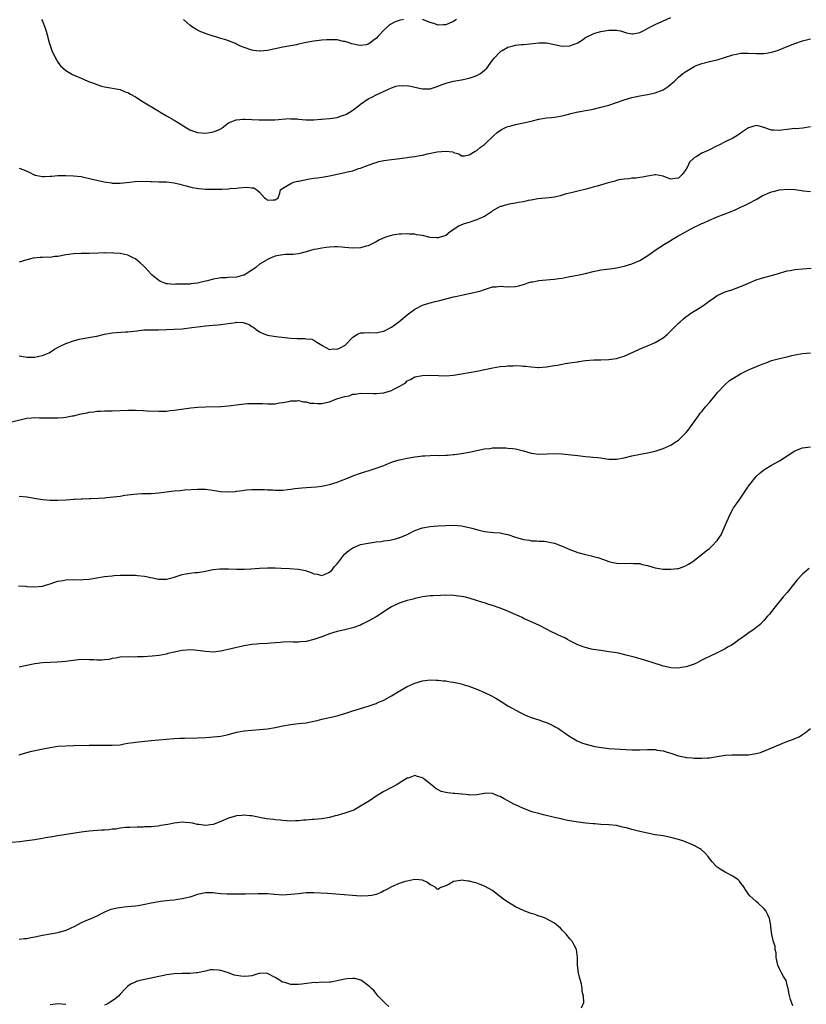
# Model space of a CAD drawing. Units: inches. Extents: x 2529000 to 2532000, y 1545000 to 1548000.
# Drawn here: x 2530243 to 2530446, y 1546681 to 1546935 of the extents above; entities that cross this region are included whole.
import ezdxf

# ---------------------------------------------------------------- set-up
doc = ezdxf.new("R2010")
doc.units = ezdxf.units.IN
doc.header["$MEASUREMENT"] = 0
doc.layers.add('LD25291545_10ft', color=254, linetype='Continuous')

msp = doc.modelspace()

# ---------------------------------------------------------------- linework, layer by layer
at = {"layer": 'LD25291545_10ft'}
for points, elevation in [([(2530248.79, 1546935), (2530249, 1546934.52), (2530249.62, 1546933), (2530249.94, 1546931.94), (2530250.21, 1546931), (2530250.73, 1546929), (2530251.43, 1546927), (2530252.36, 1546925), (2530252.59, 1546924.59), (2530253, 1546923.94), (2530253.38, 1546923.38), (2530253.69, 1546923), (2530255, 1546921.78), (2530256.28, 1546921), (2530256.75, 1546920.75), (2530259.59, 1546919.59), (2530260.85, 1546919), (2530262.44, 1546918.44), (2530263, 1546918.19), (2530264.19, 1546917.81), (2530265, 1546917.59), (2530269, 1546916.89), (2530270.32, 1546916.32), (2530271, 1546916.17), (2530271.7, 1546915.7), (2530273, 1546915.04), (2530275, 1546913.76), (2530276.66, 1546912.66), (2530277, 1546912.52), (2530277.93, 1546911.93), (2530279, 1546911.34), (2530279.54, 1546911), (2530281, 1546910.14), (2530283, 1546909.03), (2530284.24, 1546908.24), (2530285.48, 1546907.48), (2530286.16, 1546907), (2530287, 1546906.51), (2530287.72, 1546906.27), (2530289, 1546905.8), (2530291, 1546905.68), (2530292.17, 1546905.83), (2530293, 1546906.02), (2530293.76, 1546906.24), (2530295.13, 1546906.87), (2530295.37, 1546907), (2530297, 1546908.29), (2530298.92, 1546909.08), (2530299, 1546909.09), (2530300.77, 1546909.23), (2530301.24, 1546909.24), (2530303, 1546909.2), (2530304.87, 1546909.13), (2530305, 1546909.13), (2530306.95, 1546909.05), (2530308.94, 1546909.06), (2530312.61, 1546909.39), (2530313, 1546909.36), (2530314.69, 1546909.31), (2530315, 1546909.24), (2530316.89, 1546909.11), (2530317.08, 1546909.08), (2530319, 1546909.1), (2530320.77, 1546909.23), (2530321, 1546909.23), (2530323, 1546909.41), (2530324.4, 1546909.6), (2530325, 1546909.72), (2530326.13, 1546910.13), (2530327, 1546910.39), (2530327.43, 1546910.57), (2530328.12, 1546911), (2530329, 1546911.62), (2530330.87, 1546913), (2530331, 1546913.12), (2530333, 1546914.47), (2530334.1, 1546915), (2530335, 1546915.5), (2530335.96, 1546915.96), (2530338.23, 1546917), (2530339, 1546917.38), (2530340.21, 1546917.79), (2530341, 1546917.98), (2530341.88, 1546917.88), (2530343, 1546917.93), (2530344.29, 1546917.71), (2530345, 1546917.53), (2530347, 1546917.1), (2530349, 1546917.09), (2530351, 1546917.74), (2530351.84, 1546918.16), (2530353.36, 1546918.64), (2530355, 1546919.03), (2530357, 1546919.4), (2530359, 1546919.85), (2530360.27, 1546920.27), (2530361, 1546920.49), (2530361.94, 1546921), (2530363, 1546921.89), (2530363.55, 1546922.45), (2530364.03, 1546923), (2530365, 1546924.45), (2530365.46, 1546925), (2530367, 1546926.64), (2530367.21, 1546926.79), (2530367.57, 1546927), (2530369, 1546927.8), (2530370.09, 1546928.09), (2530371, 1546928.35), (2530372.5, 1546928.5), (2530373, 1546928.56), (2530374.68, 1546928.68), (2530377, 1546928.92), (2530379, 1546928.92), (2530380.59, 1546928.59), (2530381, 1546928.54), (2530382.25, 1546928.25), (2530383, 1546928.12), (2530385, 1546928.19), (2530387, 1546928.99), (2530388.23, 1546929.77), (2530389, 1546930.3), (2530391, 1546931.31), (2530391.41, 1546931.41), (2530393, 1546931.87), (2530395, 1546932.2), (2530396.26, 1546932.26), (2530397, 1546932.24), (2530398.02, 1546932.02), (2530399.55, 1546931.55), (2530401, 1546931.24), (2530401.25, 1546931.25), (2530403, 1546931.62), (2530404.19, 1546932.19), (2530405, 1546932.64), (2530405.6, 1546933), (2530407, 1546933.68), (2530407.89, 1546934.11), (2530409.32, 1546934.68), (2530411, 1546935.53)], 7990), ([(2530342.06, 1546935), (2530341, 1546934.74), (2530339.73, 1546934.27), (2530339, 1546933.85), (2530338.44, 1546933.56), (2530337.89, 1546933), (2530337, 1546932.18), (2530335.89, 1546931), (2530335.43, 1546930.57), (2530335, 1546930.04), (2530334.32, 1546929.68), (2530333.64, 1546929), (2530333, 1546928.6), (2530332.46, 1546928.46), (2530331, 1546928.3), (2530330.36, 1546928.36), (2530328.73, 1546928.73), (2530327.79, 1546929), (2530327, 1546929.3), (2530326.66, 1546929.34), (2530325, 1546929.7), (2530324.31, 1546929.69), (2530323, 1546929.77), (2530322.29, 1546929.71), (2530321, 1546929.63), (2530319, 1546929.37), (2530316.98, 1546929), (2530315, 1546928.57), (2530314.47, 1546928.47), (2530311, 1546927.85), (2530307.01, 1546926.99), (2530305.16, 1546926.84), (2530305, 1546926.84), (2530303.41, 1546927), (2530303, 1546927.05), (2530301, 1546927.72), (2530300.1, 1546928.1), (2530299, 1546928.64), (2530298.74, 1546928.74), (2530297, 1546929.5), (2530296.25, 1546929.75), (2530295, 1546930.11), (2530293.41, 1546930.59), (2530293, 1546930.68), (2530291.25, 1546931.25), (2530291, 1546931.38), (2530289.8, 1546931.8), (2530289, 1546932.26), (2530288.51, 1546932.51), (2530287.71, 1546933), (2530287, 1546933.51), (2530286.2, 1546934.2), (2530285.4, 1546935)], 8000), ([(2530355.79, 1546935), (2530355.3, 1546934.7), (2530355, 1546934.48), (2530353.98, 1546934.02), (2530353, 1546933.64), (2530352.43, 1546933.57), (2530351, 1546933.55), (2530349.94, 1546933.94), (2530349, 1546934.18), (2530347.01, 1546935.01)], 8000), ([(2530243, 1546896.58), (2530244.18, 1546896.18), (2530245, 1546895.88), (2530245.55, 1546895.55), (2530246.9, 1546894.9), (2530247, 1546894.87), (2530247.15, 1546894.85), (2530249, 1546894.45), (2530249.49, 1546894.51), (2530251, 1546894.54), (2530251.42, 1546894.58), (2530253, 1546894.7), (2530255, 1546894.75), (2530257, 1546894.68), (2530259, 1546894.43), (2530261.81, 1546893.81), (2530263, 1546893.5), (2530264.93, 1546893.07), (2530266.8, 1546892.8), (2530267, 1546892.75), (2530269, 1546892.72), (2530271.49, 1546893), (2530272.83, 1546893.17), (2530274.77, 1546893.23), (2530276.83, 1546893.17), (2530277.15, 1546893.15), (2530279, 1546893.13), (2530281, 1546893.07), (2530283, 1546892.81), (2530284.46, 1546892.46), (2530285, 1546892.35), (2530286.02, 1546892.02), (2530287, 1546891.81), (2530287.62, 1546891.62), (2530289.34, 1546891.34), (2530291, 1546891.2), (2530291.21, 1546891.21), (2530293, 1546891.16), (2530293.18, 1546891.18), (2530295, 1546891.2), (2530295.22, 1546891.22), (2530297, 1546891.29), (2530297.33, 1546891.33), (2530299, 1546891.49), (2530299.57, 1546891.57), (2530301.73, 1546891.73), (2530303, 1546891.52), (2530303.51, 1546891.51), (2530304.3, 1546891), (2530305, 1546890.43), (2530306.22, 1546889), (2530306.68, 1546888.68), (2530307, 1546888.36), (2530308.44, 1546888.44), (2530309, 1546888.41), (2530309.8, 1546889), (2530310.21, 1546890.21), (2530310.36, 1546891), (2530311, 1546891.48), (2530312.04, 1546892.04), (2530313, 1546892.69), (2530313.72, 1546893), (2530314.77, 1546893.23), (2530315, 1546893.26), (2530317.83, 1546893.83), (2530319, 1546894.02), (2530319.88, 1546894.12), (2530321, 1546894.33), (2530321.59, 1546894.41), (2530323, 1546894.67), (2530327, 1546895.49), (2530327.67, 1546895.67), (2530329, 1546895.97), (2530330.49, 1546896.49), (2530331, 1546896.63), (2530331.88, 1546897), (2530334.17, 1546897.83), (2530335, 1546898.11), (2530335.7, 1546898.3), (2530337, 1546898.59), (2530339, 1546898.89), (2530341.15, 1546899.15), (2530343, 1546899.35), (2530343.43, 1546899.43), (2530345, 1546899.61), (2530345.77, 1546899.77), (2530347, 1546899.98), (2530348.29, 1546900.29), (2530350.81, 1546900.81), (2530353, 1546901.01), (2530354.81, 1546900.81), (2530355, 1546900.69), (2530356.32, 1546900.32), (2530357, 1546899.8), (2530357.84, 1546899.84), (2530359, 1546900.03), (2530360.53, 1546901), (2530361, 1546901.21), (2530361.98, 1546902.02), (2530363, 1546902.73), (2530363.12, 1546902.88), (2530365.32, 1546905), (2530366.22, 1546905.78), (2530367.39, 1546906.61), (2530368.18, 1546907), (2530369, 1546907.37), (2530369.48, 1546907.48), (2530371, 1546907.92), (2530372.14, 1546908.14), (2530373, 1546908.33), (2530375, 1546908.78), (2530377, 1546909.26), (2530379, 1546909.61), (2530380.28, 1546909.72), (2530381, 1546909.8), (2530383, 1546910.11), (2530383.67, 1546910.33), (2530385, 1546910.66), (2530385.25, 1546910.75), (2530387, 1546911.17), (2530387.19, 1546911.19), (2530389, 1546911.52), (2530389.61, 1546911.61), (2530391, 1546911.88), (2530393, 1546912.32), (2530395, 1546912.88), (2530397, 1546913.57), (2530399, 1546914.29), (2530401, 1546914.89), (2530403, 1546915.3), (2530405, 1546915.62), (2530407, 1546916.08), (2530409, 1546916.84), (2530409.3, 1546917), (2530410.29, 1546917.71), (2530411, 1546918.27), (2530411.86, 1546919), (2530413, 1546920.07), (2530414.12, 1546921), (2530414.63, 1546921.37), (2530417, 1546922.82), (2530417.37, 1546923), (2530419, 1546923.61), (2530419.81, 1546923.8), (2530421, 1546924.11), (2530423, 1546924.57), (2530424.85, 1546925.15), (2530427, 1546925.87), (2530427.93, 1546926.07), (2530429, 1546926.28), (2530431, 1546926.33), (2530433, 1546926.2), (2530433.82, 1546926.18), (2530435, 1546926.22), (2530435.71, 1546926.29), (2530437, 1546926.55), (2530438.48, 1546927), (2530441, 1546928), (2530443, 1546928.76), (2530445, 1546929.45), (2530447, 1546930.02)], 7980), ([(2530447, 1546907.32), (2530445.07, 1546906.93), (2530443.21, 1546906.79), (2530443, 1546906.81), (2530441, 1546906.57), (2530439.56, 1546906.44), (2530439, 1546906.3), (2530437.54, 1546906.46), (2530437, 1546906.39), (2530435.23, 1546907), (2530435.07, 1546907.07), (2530435, 1546907.12), (2530433.5, 1546907.5), (2530433, 1546907.65), (2530431, 1546907.06), (2530429, 1546905.66), (2530428.63, 1546905.37), (2530428.06, 1546905), (2530427, 1546904.39), (2530425, 1546903.37), (2530423.42, 1546902.58), (2530423, 1546902.35), (2530421, 1546901.36), (2530420.22, 1546901), (2530419, 1546900.5), (2530417.58, 1546899.58), (2530417, 1546899.25), (2530415.87, 1546898.13), (2530415.35, 1546897), (2530415, 1546896.4), (2530413.97, 1546895), (2530413, 1546894.04), (2530412.02, 1546893.98), (2530411, 1546893.82), (2530409.67, 1546894.33), (2530409, 1546894.53), (2530407.11, 1546894.89), (2530407, 1546894.89), (2530405, 1546894.57), (2530403.71, 1546894.29), (2530403, 1546894.17), (2530401.97, 1546894.03), (2530401, 1546894), (2530400.16, 1546893.84), (2530399, 1546893.81), (2530397.58, 1546893.58), (2530397, 1546893.42), (2530396.7, 1546893.3), (2530394.82, 1546892.82), (2530391.98, 1546891.98), (2530391, 1546891.73), (2530389.22, 1546891.22), (2530387, 1546890.67), (2530385.62, 1546890.38), (2530385, 1546890.18), (2530384.03, 1546889.97), (2530383, 1546889.62), (2530382.49, 1546889.51), (2530381, 1546889.14), (2530379.65, 1546889), (2530376.73, 1546888.73), (2530375, 1546888.39), (2530374.27, 1546888.27), (2530373, 1546887.95), (2530371.75, 1546887.75), (2530371, 1546887.57), (2530369.31, 1546887.31), (2530368.03, 1546887), (2530367.23, 1546886.77), (2530367, 1546886.72), (2530366.4, 1546886.4), (2530365, 1546885.57), (2530364.72, 1546885.28), (2530364.3, 1546885), (2530363, 1546884.19), (2530361.55, 1546883.55), (2530361, 1546883.25), (2530360.15, 1546883), (2530359.3, 1546882.7), (2530357.73, 1546882.27), (2530357, 1546882), (2530356.31, 1546881.69), (2530355.32, 1546881), (2530354.15, 1546880.15), (2530353, 1546879.28), (2530352.18, 1546879), (2530351.28, 1546878.72), (2530351, 1546878.67), (2530350.66, 1546878.66), (2530349, 1546878.77), (2530347, 1546879.22), (2530345.44, 1546879.44), (2530345, 1546879.56), (2530343.58, 1546879.58), (2530343, 1546879.68), (2530341.57, 1546879.57), (2530341, 1546879.6), (2530339.29, 1546879.29), (2530339, 1546879.26), (2530338.06, 1546879), (2530337.27, 1546878.73), (2530335.9, 1546878.1), (2530335, 1546877.61), (2530333, 1546876.59), (2530332.47, 1546876.47), (2530331, 1546876.04), (2530329, 1546875.94), (2530327, 1546876.12), (2530326.22, 1546876.22), (2530325, 1546876.31), (2530324.34, 1546876.34), (2530323, 1546876.27), (2530322.19, 1546876.19), (2530321, 1546876.01), (2530319.74, 1546875.74), (2530319, 1546875.6), (2530317.01, 1546875.01), (2530315.4, 1546874.6), (2530315, 1546874.51), (2530313.62, 1546874.38), (2530311.69, 1546874.31), (2530311, 1546874.3), (2530309.91, 1546874.09), (2530309, 1546873.95), (2530308.35, 1546873.65), (2530307, 1546873.07), (2530306.92, 1546873), (2530305, 1546871.83), (2530304, 1546871), (2530303.43, 1546870.57), (2530303, 1546870.33), (2530301, 1546869.05), (2530300.86, 1546869), (2530299, 1546868.52), (2530297, 1546868.41), (2530296.35, 1546868.35), (2530295, 1546868.29), (2530294.11, 1546868.11), (2530293, 1546867.96), (2530291.54, 1546867.54), (2530291, 1546867.44), (2530289, 1546866.92), (2530287.26, 1546866.74), (2530287, 1546866.72), (2530285.33, 1546866.67), (2530285, 1546866.65), (2530283.33, 1546866.67), (2530283, 1546866.62), (2530281.2, 1546866.8), (2530281, 1546866.78), (2530280.29, 1546867), (2530279.41, 1546867.41), (2530279, 1546867.64), (2530277.32, 1546869), (2530277, 1546869.31), (2530275.44, 1546871), (2530275.24, 1546871.24), (2530275, 1546871.5), (2530274.23, 1546872.23), (2530273, 1546873.24), (2530272.58, 1546873.42), (2530271, 1546874.19), (2530269.5, 1546874.5), (2530269, 1546874.62), (2530267.28, 1546874.72), (2530267, 1546874.76), (2530265.27, 1546874.73), (2530265, 1546874.74), (2530263.35, 1546874.65), (2530261, 1546874.56), (2530259, 1546874.56), (2530257, 1546874.51), (2530255.68, 1546874.32), (2530255, 1546874.24), (2530253, 1546873.85), (2530252.2, 1546873.8), (2530251, 1546873.61), (2530250.35, 1546873.65), (2530249, 1546873.56), (2530248.42, 1546873.58), (2530246.62, 1546873.38), (2530245, 1546872.97), (2530243, 1546872.37)], 7970), ([(2530243, 1546848.21), (2530244.02, 1546848.02), (2530245, 1546847.87), (2530247, 1546847.84), (2530248.1, 1546848.1), (2530249, 1546848.25), (2530250.76, 1546849), (2530252.11, 1546849.89), (2530253.38, 1546850.62), (2530255, 1546851.34), (2530257, 1546852.05), (2530258.48, 1546852.48), (2530259, 1546852.59), (2530261.4, 1546853), (2530263, 1546853.31), (2530265, 1546853.8), (2530267, 1546854.15), (2530270.39, 1546854.39), (2530271, 1546854.42), (2530273.31, 1546854.69), (2530275.12, 1546854.88), (2530277, 1546854.92), (2530278.91, 1546854.91), (2530281, 1546854.97), (2530283, 1546855.05), (2530285, 1546855.18), (2530287.47, 1546855.47), (2530289, 1546855.7), (2530289.77, 1546855.77), (2530291, 1546855.95), (2530292.02, 1546856.02), (2530293, 1546856.14), (2530294.24, 1546856.24), (2530295, 1546856.32), (2530298.84, 1546856.84), (2530299, 1546856.85), (2530300.78, 1546856.78), (2530301, 1546856.73), (2530302.28, 1546856.28), (2530303, 1546855.81), (2530303.51, 1546855.51), (2530304.09, 1546855), (2530305, 1546854.36), (2530306.11, 1546853.89), (2530307, 1546853.49), (2530309.16, 1546853.16), (2530313, 1546852.79), (2530314.7, 1546852.7), (2530315, 1546852.64), (2530316.68, 1546852.68), (2530317, 1546852.6), (2530318.46, 1546852.46), (2530319, 1546852.23), (2530319.76, 1546851.76), (2530321, 1546850.93), (2530321.11, 1546850.89), (2530323, 1546849.84), (2530323.97, 1546850.03), (2530325, 1546849.96), (2530325.72, 1546850.28), (2530327.02, 1546850.98), (2530329, 1546853.05), (2530330.2, 1546853.8), (2530331, 1546854.11), (2530331.83, 1546854.17), (2530333, 1546854.18), (2530335, 1546854.11), (2530335.71, 1546854.29), (2530337, 1546854.56), (2530339, 1546855.63), (2530340.91, 1546857), (2530343, 1546858.74), (2530345, 1546860.25), (2530347, 1546861.27), (2530348.34, 1546861.66), (2530349, 1546861.91), (2530350.24, 1546862.24), (2530351.49, 1546862.51), (2530353.35, 1546863), (2530355, 1546863.42), (2530355.52, 1546863.52), (2530357, 1546863.88), (2530359, 1546864.28), (2530361, 1546864.71), (2530361.99, 1546865), (2530362.75, 1546865.25), (2530363, 1546865.34), (2530364.29, 1546865.71), (2530365, 1546865.99), (2530365.98, 1546866.02), (2530367, 1546866.21), (2530367.92, 1546866.08), (2530369, 1546866.04), (2530371, 1546866.07), (2530371.71, 1546866.29), (2530373, 1546866.6), (2530373.28, 1546866.72), (2530374.12, 1546867), (2530375, 1546867.26), (2530375.31, 1546867.31), (2530377, 1546867.66), (2530379.91, 1546867.91), (2530381, 1546867.97), (2530382.15, 1546868.15), (2530383, 1546868.25), (2530384.57, 1546868.57), (2530385, 1546868.64), (2530386.97, 1546869.03), (2530389, 1546869.47), (2530391, 1546869.98), (2530391.84, 1546870.16), (2530393, 1546870.38), (2530395.33, 1546870.67), (2530397, 1546870.9), (2530399, 1546871.34), (2530401, 1546871.94), (2530403, 1546872.81), (2530404.38, 1546873.62), (2530405.58, 1546874.42), (2530407, 1546875.45), (2530409.35, 1546877), (2530410.38, 1546877.62), (2530411.62, 1546878.38), (2530412.68, 1546879), (2530417, 1546881.36), (2530418.12, 1546881.88), (2530419, 1546882.33), (2530419.49, 1546882.51), (2530421, 1546883.19), (2530423, 1546884.04), (2530426.54, 1546885.46), (2530427, 1546885.64), (2530427.92, 1546886.08), (2530429, 1546886.53), (2530430, 1546887), (2530431, 1546887.49), (2530433, 1546888.53), (2530434.56, 1546889.44), (2530435.9, 1546890.1), (2530437, 1546890.53), (2530437.37, 1546890.63), (2530439.03, 1546891.03), (2530441.2, 1546891.2), (2530443.08, 1546891.08), (2530445.22, 1546890.78), (2530447, 1546890.62)], 7960), ([(2530241, 1546831.16), (2530245, 1546832.08), (2530246.17, 1546832.17), (2530247, 1546832.26), (2530248.22, 1546832.22), (2530249, 1546832.22), (2530251, 1546832.16), (2530252.18, 1546832.18), (2530253, 1546832.17), (2530254.32, 1546832.32), (2530255, 1546832.36), (2530256.7, 1546832.7), (2530257, 1546832.74), (2530259, 1546833.22), (2530260.49, 1546833.51), (2530261, 1546833.65), (2530262.23, 1546833.77), (2530263, 1546833.9), (2530264.08, 1546833.92), (2530265, 1546833.97), (2530267, 1546834), (2530271, 1546834.15), (2530273, 1546834.17), (2530275, 1546834.11), (2530275.97, 1546834.03), (2530279, 1546833.89), (2530280.06, 1546833.94), (2530281, 1546833.95), (2530281.93, 1546834.07), (2530283, 1546834.16), (2530287.24, 1546834.76), (2530289.06, 1546834.94), (2530291, 1546835.05), (2530295, 1546835.16), (2530297, 1546835.32), (2530299.66, 1546835.66), (2530301.87, 1546835.87), (2530303.92, 1546835.92), (2530305, 1546835.87), (2530305.86, 1546835.86), (2530307, 1546835.79), (2530307.85, 1546835.84), (2530309, 1546835.84), (2530310.03, 1546836.03), (2530311, 1546836.16), (2530312.45, 1546836.45), (2530313, 1546836.58), (2530314.6, 1546836.6), (2530315, 1546836.67), (2530316.29, 1546836.29), (2530317, 1546836.32), (2530317.98, 1546835.98), (2530319, 1546835.95), (2530319.88, 1546835.88), (2530321, 1546835.91), (2530322.18, 1546836.18), (2530323, 1546836.33), (2530324.65, 1546837), (2530324.92, 1546837.08), (2530325.17, 1546837.17), (2530327, 1546837.72), (2530328.08, 1546837.92), (2530329, 1546838.29), (2530329.66, 1546838.34), (2530331, 1546838.57), (2530334.44, 1546838.44), (2530335, 1546838.44), (2530337, 1546838.66), (2530337.29, 1546838.71), (2530338.15, 1546839), (2530339, 1546839.24), (2530339.6, 1546839.6), (2530341, 1546840.26), (2530342.16, 1546841), (2530342.65, 1546841.35), (2530343, 1546841.71), (2530343.87, 1546842.13), (2530345, 1546842.74), (2530347, 1546843.14), (2530349, 1546843.2), (2530351.09, 1546843.09), (2530353, 1546843.07), (2530355, 1546843.24), (2530357, 1546843.53), (2530359, 1546843.88), (2530361, 1546844.25), (2530365.08, 1546845.08), (2530367, 1546845.43), (2530368.43, 1546845.57), (2530369, 1546845.65), (2530370.34, 1546845.66), (2530371, 1546845.7), (2530372.42, 1546845.58), (2530373, 1546845.57), (2530373.53, 1546845.53), (2530375, 1546845.34), (2530376.78, 1546845.22), (2530377, 1546845.22), (2530379, 1546845.35), (2530380.38, 1546845.62), (2530381, 1546845.69), (2530381.82, 1546845.82), (2530383, 1546846.06), (2530383.81, 1546846.19), (2530385.56, 1546846.44), (2530387, 1546846.67), (2530387.3, 1546846.7), (2530389, 1546846.96), (2530391.13, 1546847.13), (2530393, 1546847.16), (2530395, 1546847.25), (2530397, 1546847.53), (2530397.78, 1546847.78), (2530399, 1546848.13), (2530403.72, 1546850.28), (2530405, 1546850.8), (2530407, 1546851.66), (2530409, 1546852.87), (2530410.18, 1546853.82), (2530411.21, 1546854.79), (2530413, 1546856.63), (2530413.39, 1546857), (2530414.25, 1546857.75), (2530415, 1546858.36), (2530415.37, 1546858.63), (2530415.91, 1546859), (2530419, 1546860.97), (2530420.23, 1546861.77), (2530421, 1546862.38), (2530421.94, 1546863), (2530423, 1546863.75), (2530425, 1546864.71), (2530426.75, 1546865.25), (2530429, 1546866.05), (2530429.64, 1546866.36), (2530431, 1546866.93), (2530433, 1546867.82), (2530434.12, 1546868.12), (2530435, 1546868.43), (2530436.93, 1546868.93), (2530439, 1546869.55), (2530440.15, 1546869.85), (2530441, 1546870.11), (2530441.77, 1546870.23), (2530443, 1546870.46), (2530445, 1546870.63), (2530447.21, 1546870.79)], 7950), ([(2530243, 1546811.96), (2530245, 1546811.8), (2530247.35, 1546811.35), (2530249.1, 1546811.1), (2530250.99, 1546810.99), (2530253, 1546810.99), (2530255.07, 1546811.07), (2530257, 1546811.22), (2530257.22, 1546811.22), (2530259, 1546811.34), (2530259.33, 1546811.33), (2530261, 1546811.39), (2530261.39, 1546811.39), (2530263.45, 1546811.45), (2530265, 1546811.59), (2530265.62, 1546811.62), (2530269, 1546812.02), (2530270.22, 1546812.22), (2530271, 1546812.31), (2530272.54, 1546812.54), (2530274.66, 1546812.66), (2530276.67, 1546812.67), (2530277, 1546812.66), (2530279, 1546812.81), (2530283, 1546813.36), (2530284.51, 1546813.49), (2530285.6, 1546813.6), (2530289, 1546813.83), (2530290.16, 1546813.84), (2530291, 1546813.81), (2530292.35, 1546813.65), (2530293.43, 1546813.43), (2530295, 1546813.17), (2530296.93, 1546813.07), (2530298.78, 1546813.22), (2530299, 1546813.28), (2530300.57, 1546813.43), (2530301, 1546813.55), (2530301.63, 1546813.63), (2530303, 1546813.68), (2530305, 1546813.72), (2530306.29, 1546813.71), (2530307, 1546813.66), (2530308.41, 1546813.59), (2530309, 1546813.52), (2530309.51, 1546813.51), (2530311, 1546813.53), (2530312.29, 1546813.71), (2530313, 1546813.76), (2530314.05, 1546813.95), (2530315, 1546814.02), (2530315.86, 1546814.14), (2530317, 1546814.21), (2530318.32, 1546814.32), (2530319.56, 1546814.44), (2530321, 1546814.61), (2530321.35, 1546814.65), (2530323.03, 1546814.97), (2530325, 1546815.6), (2530328.51, 1546817), (2530329, 1546817.22), (2530331, 1546817.96), (2530331.79, 1546818.21), (2530333, 1546818.56), (2530335, 1546819.18), (2530337, 1546819.93), (2530339, 1546820.73), (2530339.78, 1546821), (2530340.7, 1546821.3), (2530341, 1546821.39), (2530341.48, 1546821.48), (2530343, 1546821.83), (2530345, 1546822.15), (2530345.77, 1546822.23), (2530347, 1546822.39), (2530347.61, 1546822.39), (2530349, 1546822.5), (2530350.56, 1546822.56), (2530351.48, 1546822.52), (2530353, 1546822.61), (2530353.39, 1546822.61), (2530355, 1546822.76), (2530355.23, 1546822.77), (2530357, 1546823.01), (2530359, 1546823.33), (2530361, 1546823.77), (2530363, 1546824.19), (2530364.33, 1546824.33), (2530365, 1546824.42), (2530367, 1546824.47), (2530368.43, 1546824.44), (2530369, 1546824.41), (2530370.27, 1546824.27), (2530371, 1546824.17), (2530373, 1546823.68), (2530375, 1546823.1), (2530375.7, 1546823), (2530377, 1546822.84), (2530379.12, 1546822.88), (2530381, 1546822.99), (2530383, 1546822.91), (2530385.35, 1546822.65), (2530387, 1546822.45), (2530389, 1546822.25), (2530390.16, 1546822.16), (2530391, 1546822.08), (2530392.07, 1546821.93), (2530393, 1546821.86), (2530394.37, 1546821.63), (2530395, 1546821.57), (2530396.48, 1546821.52), (2530397, 1546821.52), (2530399, 1546821.88), (2530401, 1546822.37), (2530403.2, 1546822.8), (2530405, 1546823.14), (2530407, 1546823.64), (2530407.98, 1546823.98), (2530409, 1546824.29), (2530411, 1546825.17), (2530412.1, 1546825.9), (2530413, 1546826.45), (2530413.59, 1546827), (2530415, 1546828.41), (2530415.46, 1546829), (2530416.08, 1546829.92), (2530417, 1546831.15), (2530418.32, 1546833), (2530418.62, 1546833.38), (2530419, 1546833.82), (2530419.94, 1546835), (2530421, 1546836.2), (2530423.15, 1546838.85), (2530425, 1546840.83), (2530426.17, 1546841.83), (2530427, 1546842.38), (2530429, 1546843.59), (2530431, 1546844.56), (2530434.15, 1546845.85), (2530435, 1546846.21), (2530435.58, 1546846.42), (2530437, 1546846.97), (2530439, 1546847.52), (2530441, 1546847.98), (2530442.25, 1546848.25), (2530443, 1546848.43), (2530445, 1546848.8), (2530447, 1546848.99)], 7940), ([(2530242.83, 1546788.83), (2530244.73, 1546788.73), (2530245, 1546788.7), (2530247, 1546788.62), (2530249, 1546788.79), (2530249.81, 1546789), (2530251, 1546789.36), (2530252.19, 1546789.81), (2530253, 1546790.05), (2530254.23, 1546790.23), (2530255, 1546790.41), (2530255.54, 1546790.46), (2530257, 1546790.42), (2530257.55, 1546790.45), (2530259, 1546790.39), (2530259.53, 1546790.47), (2530261, 1546790.58), (2530263.05, 1546790.95), (2530265, 1546791.28), (2530267, 1546791.48), (2530267.51, 1546791.51), (2530269, 1546791.58), (2530271, 1546791.61), (2530273, 1546791.57), (2530273.53, 1546791.53), (2530275.35, 1546791.35), (2530279, 1546790.62), (2530281, 1546790.59), (2530282.7, 1546791), (2530283, 1546791.09), (2530285, 1546791.8), (2530285.98, 1546791.98), (2530287, 1546792.14), (2530288.27, 1546792.27), (2530289, 1546792.32), (2530290.58, 1546792.58), (2530291, 1546792.68), (2530292.94, 1546793.06), (2530294.76, 1546793.24), (2530296.76, 1546793.24), (2530297, 1546793.22), (2530299, 1546793.16), (2530301, 1546793.16), (2530302.76, 1546793.24), (2530305, 1546793.38), (2530307, 1546793.49), (2530308.5, 1546793.5), (2530309, 1546793.5), (2530310.57, 1546793.43), (2530312.69, 1546793.31), (2530315, 1546793.12), (2530316.78, 1546792.78), (2530317, 1546792.72), (2530318.32, 1546792.32), (2530319, 1546791.96), (2530319.84, 1546791.84), (2530321, 1546791.49), (2530321.87, 1546791.87), (2530323, 1546792.39), (2530323.68, 1546793), (2530324.25, 1546793.75), (2530325, 1546794.57), (2530325.18, 1546794.82), (2530325.34, 1546795), (2530326.88, 1546797), (2530327, 1546797.12), (2530328.03, 1546797.97), (2530329, 1546798.64), (2530329.81, 1546799), (2530331, 1546799.49), (2530333, 1546799.9), (2530334.03, 1546800.03), (2530335, 1546800.17), (2530336.32, 1546800.32), (2530337, 1546800.43), (2530338.68, 1546800.68), (2530339, 1546800.75), (2530340.03, 1546801), (2530340.8, 1546801.2), (2530341, 1546801.26), (2530343, 1546802.14), (2530345, 1546803.1), (2530347, 1546803.81), (2530349, 1546804.16), (2530351, 1546804.31), (2530353, 1546804.42), (2530355, 1546804.47), (2530357, 1546804.33), (2530359, 1546803.91), (2530359.7, 1546803.7), (2530361.27, 1546803.27), (2530363, 1546802.91), (2530365.37, 1546802.63), (2530367, 1546802.5), (2530367.64, 1546802.36), (2530369, 1546802.1), (2530371, 1546801.42), (2530373, 1546800.82), (2530374.61, 1546800.61), (2530375, 1546800.51), (2530376.49, 1546800.49), (2530377, 1546800.41), (2530378.36, 1546800.36), (2530379, 1546800.27), (2530380.07, 1546800.07), (2530381, 1546799.87), (2530383, 1546799.12), (2530385, 1546798.22), (2530387, 1546797.46), (2530389, 1546796.91), (2530390.58, 1546796.58), (2530391, 1546796.46), (2530392.16, 1546796.16), (2530393.65, 1546795.65), (2530395, 1546795.17), (2530395.68, 1546795), (2530397, 1546794.73), (2530399.35, 1546794.65), (2530401, 1546794.72), (2530401.35, 1546794.65), (2530403, 1546794.58), (2530403.63, 1546794.37), (2530405, 1546794.07), (2530406.35, 1546793.65), (2530407, 1546793.49), (2530409, 1546793.19), (2530411, 1546793.13), (2530412.71, 1546793.29), (2530413, 1546793.34), (2530414.23, 1546793.77), (2530415, 1546794.08), (2530415.54, 1546794.46), (2530416.41, 1546795), (2530417, 1546795.43), (2530420.09, 1546797.91), (2530421, 1546798.53), (2530421.48, 1546799), (2530423, 1546800.59), (2530423.96, 1546802.04), (2530425.24, 1546805), (2530425.82, 1546806.18), (2530426.12, 1546807), (2530427, 1546808.67), (2530427.2, 1546809), (2530427.96, 1546810.04), (2530428.6, 1546811), (2530430.01, 1546813), (2530431, 1546814.53), (2530431.35, 1546815), (2530433, 1546817.07), (2530434.01, 1546817.99), (2530435, 1546818.77), (2530437, 1546820), (2530439, 1546821.13), (2530441, 1546822.44), (2530443, 1546823.67), (2530445, 1546824.46), (2530447, 1546824.76)], 7930), ([(2530446.71, 1546793.29), (2530445, 1546791.83), (2530443.61, 1546790.39), (2530443, 1546789.59), (2530441, 1546787.17), (2530439.97, 1546786.03), (2530437.56, 1546783), (2530436.44, 1546781.56), (2530435.98, 1546781), (2530435, 1546779.89), (2530434.12, 1546779), (2530433.53, 1546778.47), (2530433, 1546778.08), (2530432.41, 1546777.59), (2530431.48, 1546777), (2530429, 1546775.22), (2530428.67, 1546775), (2530427.73, 1546774.27), (2530426.53, 1546773.47), (2530425.66, 1546773), (2530425, 1546772.59), (2530424.2, 1546772.2), (2530423, 1546771.58), (2530421, 1546770.66), (2530419.91, 1546770.09), (2530419, 1546769.65), (2530417.79, 1546769), (2530417, 1546768.64), (2530416.49, 1546768.49), (2530415, 1546767.94), (2530413.76, 1546767.76), (2530413, 1546767.62), (2530411, 1546767.69), (2530409.92, 1546767.92), (2530409, 1546768.15), (2530408.35, 1546768.35), (2530407, 1546768.85), (2530404.28, 1546769.72), (2530401.52, 1546770.48), (2530399.52, 1546771), (2530397.48, 1546771.48), (2530397, 1546771.55), (2530395.79, 1546771.78), (2530395, 1546771.86), (2530394.04, 1546772.04), (2530393, 1546772.15), (2530391, 1546772.46), (2530390.55, 1546772.55), (2530388.92, 1546772.92), (2530387, 1546773.64), (2530385, 1546774.71), (2530384.41, 1546775), (2530383.49, 1546775.49), (2530383, 1546775.73), (2530380.27, 1546777), (2530379, 1546777.69), (2530377, 1546778.7), (2530376.35, 1546779), (2530375.4, 1546779.4), (2530375, 1546779.56), (2530374.03, 1546780.03), (2530373, 1546780.44), (2530372.65, 1546780.65), (2530371.89, 1546781), (2530370.3, 1546781.7), (2530369, 1546782.3), (2530367, 1546783.12), (2530365, 1546783.79), (2530364.07, 1546784.07), (2530363, 1546784.43), (2530362.55, 1546784.55), (2530360.89, 1546785.11), (2530359, 1546785.67), (2530358.1, 1546785.9), (2530357, 1546786.14), (2530355, 1546786.39), (2530353, 1546786.43), (2530351.61, 1546786.39), (2530349.69, 1546786.31), (2530349, 1546786.26), (2530347, 1546786.01), (2530346.19, 1546785.82), (2530345, 1546785.6), (2530344.56, 1546785.44), (2530343, 1546785.08), (2530341, 1546784.35), (2530339, 1546783.4), (2530338.29, 1546783), (2530335, 1546780.9), (2530333, 1546779.73), (2530331.47, 1546779), (2530331, 1546778.75), (2530329, 1546777.99), (2530327, 1546777.51), (2530325, 1546777.09), (2530323, 1546776.49), (2530321, 1546775.73), (2530319, 1546775.02), (2530317, 1546774.51), (2530315.62, 1546774.38), (2530315, 1546774.36), (2530313.64, 1546774.36), (2530313, 1546774.39), (2530311, 1546774.35), (2530310.26, 1546774.26), (2530307.92, 1546774.08), (2530307, 1546773.97), (2530305, 1546773.86), (2530304.22, 1546773.78), (2530303, 1546773.72), (2530301, 1546773.41), (2530295, 1546771.98), (2530293, 1546771.72), (2530291, 1546771.88), (2530289, 1546772.2), (2530288.22, 1546772.23), (2530287, 1546772.31), (2530286.24, 1546772.24), (2530285, 1546772.14), (2530283, 1546771.74), (2530281.36, 1546771.36), (2530281, 1546771.26), (2530279.1, 1546770.9), (2530277.32, 1546770.68), (2530275, 1546770.53), (2530273.49, 1546770.51), (2530273, 1546770.49), (2530271.46, 1546770.54), (2530269, 1546770.49), (2530267.8, 1546770.2), (2530267, 1546770.14), (2530266.12, 1546769.88), (2530265, 1546769.77), (2530264.28, 1546769.72), (2530263, 1546769.67), (2530262.23, 1546769.77), (2530261, 1546769.78), (2530260.13, 1546769.87), (2530258.21, 1546769.79), (2530255, 1546769.34), (2530252.81, 1546769.18), (2530251, 1546769.11), (2530248.98, 1546768.97), (2530247, 1546768.73), (2530245, 1546768.33), (2530244.13, 1546768.13), (2530243, 1546767.91)], 7920), ([(2530243, 1546745.23), (2530244.35, 1546745.65), (2530245.9, 1546746.1), (2530247, 1546746.36), (2530249.22, 1546746.78), (2530251, 1546747.14), (2530253, 1546747.49), (2530255, 1546747.61), (2530257, 1546747.63), (2530261, 1546747.76), (2530263, 1546747.77), (2530263.74, 1546747.74), (2530267, 1546747.71), (2530269, 1546747.87), (2530270.05, 1546748.05), (2530271, 1546748.23), (2530272.43, 1546748.43), (2530273, 1546748.54), (2530277, 1546748.92), (2530279, 1546749.15), (2530281, 1546749.34), (2530283, 1546749.49), (2530284.45, 1546749.55), (2530285.58, 1546749.58), (2530289, 1546749.65), (2530291, 1546749.74), (2530292.19, 1546749.81), (2530293, 1546749.88), (2530294.01, 1546750.01), (2530295, 1546750.1), (2530295.76, 1546750.24), (2530297, 1546750.54), (2530299, 1546751.1), (2530301, 1546751.46), (2530303, 1546751.64), (2530305, 1546751.76), (2530307, 1546751.95), (2530309, 1546752.31), (2530311, 1546752.76), (2530312.91, 1546753.09), (2530315, 1546753.31), (2530317, 1546753.55), (2530319, 1546753.96), (2530319.85, 1546754.15), (2530321, 1546754.45), (2530321.46, 1546754.54), (2530323, 1546754.92), (2530325, 1546755.34), (2530325.51, 1546755.51), (2530327, 1546755.91), (2530329, 1546756.59), (2530333, 1546757.83), (2530334.25, 1546758.25), (2530335, 1546758.52), (2530335.34, 1546758.66), (2530336.2, 1546759), (2530337, 1546759.35), (2530339, 1546760.47), (2530340.56, 1546761.44), (2530343, 1546762.85), (2530345, 1546763.74), (2530347, 1546764.34), (2530349, 1546764.61), (2530350.55, 1546764.55), (2530351, 1546764.56), (2530352.36, 1546764.36), (2530353, 1546764.31), (2530354.1, 1546764.1), (2530355, 1546763.99), (2530355.81, 1546763.81), (2530357, 1546763.56), (2530357.44, 1546763.44), (2530358.92, 1546763), (2530361, 1546762.18), (2530363, 1546761.34), (2530364.58, 1546760.58), (2530365.86, 1546759.86), (2530367.24, 1546759), (2530369, 1546757.94), (2530372.18, 1546756.18), (2530373, 1546755.75), (2530373.51, 1546755.51), (2530375, 1546754.89), (2530377, 1546754.28), (2530378.14, 1546753.86), (2530379, 1546753.57), (2530380.25, 1546753), (2530380.75, 1546752.75), (2530381, 1546752.59), (2530382.01, 1546752.01), (2530383, 1546751.33), (2530383.52, 1546751), (2530385, 1546749.96), (2530386.88, 1546748.88), (2530388.28, 1546748.28), (2530389.8, 1546747.8), (2530391.41, 1546747.41), (2530393.11, 1546747.11), (2530395, 1546746.92), (2530399.39, 1546746.61), (2530401, 1546746.54), (2530403, 1546746.54), (2530405, 1546746.6), (2530405.41, 1546746.59), (2530407, 1546746.59), (2530407.5, 1546746.5), (2530409, 1546746.31), (2530410.04, 1546745.96), (2530411, 1546745.7), (2530413, 1546745.03), (2530414.69, 1546744.69), (2530415, 1546744.59), (2530416.49, 1546744.49), (2530417, 1546744.38), (2530418.41, 1546744.41), (2530419, 1546744.36), (2530420.49, 1546744.49), (2530421, 1546744.52), (2530423.99, 1546745), (2530425, 1546745.13), (2530426.75, 1546745.25), (2530428.76, 1546745.24), (2530429, 1546745.22), (2530431, 1546745.27), (2530432.52, 1546745.48), (2530433, 1546745.58), (2530434.11, 1546745.89), (2530435.58, 1546746.42), (2530437.08, 1546747.08), (2530440.5, 1546748.5), (2530442.68, 1546749.32), (2530443, 1546749.5), (2530444.08, 1546749.92), (2530445, 1546750.49), (2530445.77, 1546751), (2530447, 1546752.04)], 7910), ([(2530442.49, 1546680.49), (2530441.89, 1546682.11), (2530441.54, 1546683.54), (2530441.24, 1546685), (2530441, 1546685.85), (2530440.72, 1546687), (2530440.04, 1546688.04), (2530439.59, 1546689), (2530439, 1546690.05), (2530438.59, 1546691), (2530438.18, 1546693), (2530438.14, 1546694.14), (2530437.91, 1546695), (2530437.9, 1546695.9), (2530437.49, 1546697), (2530437.07, 1546698.93), (2530436.81, 1546700.81), (2530436.8, 1546701), (2530436.76, 1546701.24), (2530436.42, 1546703), (2530436.01, 1546704.01), (2530435.53, 1546705), (2530435, 1546705.63), (2530433.54, 1546707), (2530433, 1546707.45), (2530432.17, 1546708.17), (2530431.28, 1546709), (2530431, 1546709.34), (2530430.36, 1546710.36), (2530429.91, 1546711), (2530429.56, 1546711.56), (2530429, 1546712.2), (2530428.68, 1546712.68), (2530428.34, 1546713), (2530427, 1546713.98), (2530425, 1546715.02), (2530423.73, 1546715.73), (2530423, 1546716.23), (2530422.6, 1546716.6), (2530421.65, 1546717.65), (2530421, 1546718.51), (2530420.65, 1546719), (2530419.88, 1546719.88), (2530418.83, 1546720.83), (2530418.59, 1546721), (2530417, 1546721.89), (2530415, 1546722.76), (2530414.33, 1546723), (2530413, 1546723.42), (2530411, 1546723.93), (2530409, 1546724.32), (2530407, 1546724.65), (2530404.96, 1546725.04), (2530403, 1546725.49), (2530401, 1546726), (2530399.61, 1546726.39), (2530399, 1546726.53), (2530398.59, 1546726.59), (2530397, 1546726.99), (2530395, 1546727.2), (2530393, 1546727.31), (2530391.43, 1546727.43), (2530391, 1546727.45), (2530389, 1546727.65), (2530387.79, 1546727.79), (2530386.03, 1546728.03), (2530385, 1546728.26), (2530384.34, 1546728.34), (2530383, 1546728.66), (2530382.7, 1546728.7), (2530381, 1546729.11), (2530378.19, 1546729.81), (2530377, 1546730.09), (2530375.53, 1546730.47), (2530375, 1546730.62), (2530373, 1546731.37), (2530371.89, 1546731.89), (2530371, 1546732.34), (2530370.54, 1546732.54), (2530369, 1546733.39), (2530368.08, 1546733.92), (2530367, 1546734.47), (2530366.6, 1546734.6), (2530365.66, 1546735), (2530365.17, 1546735.17), (2530365, 1546735.26), (2530363.33, 1546735.33), (2530363, 1546735.32), (2530361.03, 1546734.97), (2530359.11, 1546734.89), (2530358.94, 1546734.94), (2530358.28, 1546735), (2530357.13, 1546735.13), (2530357, 1546735.11), (2530355.29, 1546735.29), (2530355, 1546735.3), (2530353.43, 1546735.43), (2530353, 1546735.51), (2530351.83, 1546735.83), (2530351, 1546736.23), (2530350.5, 1546736.5), (2530349.88, 1546737), (2530349, 1546737.81), (2530347.4, 1546739), (2530347.2, 1546739.2), (2530347, 1546739.36), (2530345.66, 1546739.66), (2530345, 1546739.91), (2530343.27, 1546739.27), (2530343, 1546739.2), (2530341.66, 1546738.34), (2530340.43, 1546737.57), (2530339.36, 1546737), (2530339, 1546736.83), (2530337, 1546735.78), (2530335.77, 1546735), (2530335.28, 1546734.72), (2530333.56, 1546733.56), (2530332.88, 1546733.12), (2530332.71, 1546733), (2530331, 1546731.97), (2530329.24, 1546731), (2530329, 1546730.89), (2530327, 1546730.17), (2530326.07, 1546729.93), (2530325, 1546729.6), (2530324.49, 1546729.51), (2530323, 1546729.12), (2530321, 1546728.78), (2530319, 1546728.56), (2530318.54, 1546728.54), (2530317, 1546728.38), (2530316.36, 1546728.36), (2530315, 1546728.22), (2530314.22, 1546728.22), (2530313, 1546728.18), (2530311, 1546728.3), (2530310.36, 1546728.36), (2530309, 1546728.5), (2530308.53, 1546728.53), (2530306.75, 1546728.75), (2530305.37, 1546729), (2530303, 1546729.5), (2530302.48, 1546729.52), (2530301, 1546729.68), (2530300.4, 1546729.6), (2530299, 1546729.49), (2530297, 1546728.9), (2530295, 1546728.07), (2530293, 1546727.31), (2530291, 1546727.01), (2530289.29, 1546727.29), (2530289, 1546727.32), (2530287.65, 1546727.65), (2530287, 1546727.74), (2530285.83, 1546727.82), (2530285, 1546727.86), (2530283.7, 1546727.7), (2530283, 1546727.63), (2530281.29, 1546727.29), (2530279.53, 1546727), (2530278.87, 1546726.87), (2530277, 1546726.67), (2530275.35, 1546726.65), (2530275, 1546726.61), (2530273.39, 1546726.61), (2530271.49, 1546726.51), (2530270.5, 1546726.5), (2530269, 1546726.31), (2530267.89, 1546726.11), (2530267, 1546726.05), (2530266.07, 1546725.93), (2530265, 1546725.84), (2530264.19, 1546725.81), (2530261, 1546725.59), (2530259, 1546725.32), (2530253, 1546724.35), (2530251, 1546724), (2530249.81, 1546723.81), (2530249, 1546723.65), (2530247.42, 1546723.42), (2530247, 1546723.34), (2530245, 1546723.07), (2530243.16, 1546722.84), (2530241, 1546722.6)], 7900), ([(2530387.98, 1546679.98), (2530388.61, 1546681.39), (2530388.49, 1546683), (2530388.17, 1546684.17), (2530388.17, 1546685), (2530387.94, 1546686.06), (2530387.69, 1546687), (2530387.59, 1546687.59), (2530387.21, 1546689), (2530386.97, 1546691), (2530386.95, 1546693), (2530386.65, 1546695), (2530386.11, 1546696.11), (2530385.64, 1546697), (2530385, 1546697.82), (2530383.99, 1546699), (2530383, 1546700.06), (2530382.54, 1546700.54), (2530382.04, 1546701), (2530381.48, 1546701.48), (2530381, 1546701.83), (2530379, 1546702.95), (2530378.89, 1546703), (2530377.52, 1546703.52), (2530377, 1546703.63), (2530376.02, 1546704.02), (2530375, 1546704.3), (2530374.52, 1546704.52), (2530373, 1546705.09), (2530371, 1546706.03), (2530369.14, 1546707.14), (2530367.96, 1546707.96), (2530367, 1546708.72), (2530366.83, 1546708.83), (2530365, 1546710.27), (2530363, 1546711.41), (2530361.83, 1546711.83), (2530361, 1546712.16), (2530360.29, 1546712.29), (2530359, 1546712.67), (2530358.66, 1546712.66), (2530357, 1546712.88), (2530356.82, 1546712.82), (2530355, 1546712.54), (2530353.86, 1546711.86), (2530353, 1546711.48), (2530351.68, 1546711), (2530351.24, 1546710.76), (2530351, 1546710.54), (2530350.72, 1546710.72), (2530350.46, 1546711), (2530349.52, 1546711.52), (2530349, 1546711.7), (2530348.29, 1546712.29), (2530347, 1546712.88), (2530346.92, 1546712.92), (2530346.11, 1546713), (2530345, 1546713.05), (2530344.54, 1546713), (2530343, 1546712.67), (2530342.54, 1546712.54), (2530341, 1546712.02), (2530339, 1546711.24), (2530337.58, 1546710.42), (2530337, 1546710.19), (2530336.3, 1546709.7), (2530335, 1546709.25), (2530333.9, 1546709), (2530333, 1546708.86), (2530331, 1546708.83), (2530328.94, 1546708.94), (2530324.66, 1546709.34), (2530322.52, 1546709.48), (2530319, 1546709.63), (2530317, 1546709.62), (2530315, 1546709.43), (2530313, 1546709.18), (2530311, 1546709.09), (2530308.79, 1546709.21), (2530307, 1546709.36), (2530306.65, 1546709.35), (2530305, 1546709.41), (2530304.61, 1546709.39), (2530301.33, 1546709.33), (2530300.66, 1546709.34), (2530299, 1546709.31), (2530298.68, 1546709.32), (2530297, 1546709.31), (2530296.66, 1546709.34), (2530295, 1546709.41), (2530293.56, 1546709.56), (2530293, 1546709.63), (2530291, 1546709.64), (2530289, 1546709.2), (2530287, 1546708.54), (2530285, 1546708.07), (2530283.9, 1546707.9), (2530283, 1546707.79), (2530281.64, 1546707.64), (2530281, 1546707.6), (2530279.41, 1546707.41), (2530279, 1546707.37), (2530277, 1546706.99), (2530275.38, 1546706.62), (2530275, 1546706.56), (2530273.69, 1546706.31), (2530273, 1546706.24), (2530271.9, 1546706.1), (2530270.07, 1546705.93), (2530268.29, 1546705.71), (2530266.67, 1546705.33), (2530265.79, 1546705), (2530265, 1546704.67), (2530264.28, 1546704.28), (2530263, 1546703.64), (2530261.62, 1546703), (2530259.76, 1546702.24), (2530259, 1546701.9), (2530257.29, 1546701), (2530255, 1546699.91), (2530253.46, 1546699.46), (2530253, 1546699.31), (2530251, 1546698.99), (2530249, 1546698.64), (2530247, 1546698.17), (2530245.99, 1546698.01), (2530245, 1546697.78), (2530244.24, 1546697.76), (2530243, 1546697.6)], 7890), ([(2530338.33, 1546680.33), (2530337.56, 1546681), (2530335.58, 1546683), (2530335.32, 1546683.32), (2530335, 1546683.67), (2530334.41, 1546684.41), (2530333.82, 1546685), (2530333.43, 1546685.43), (2530331.25, 1546687), (2530331.09, 1546687.09), (2530329.56, 1546687.56), (2530329, 1546687.52), (2530327.49, 1546687.49), (2530327, 1546687.34), (2530323.37, 1546686.63), (2530323, 1546686.64), (2530321.46, 1546686.54), (2530321, 1546686.56), (2530319.53, 1546686.47), (2530319, 1546686.48), (2530318.43, 1546686.43), (2530315.91, 1546686.09), (2530315, 1546685.99), (2530313.97, 1546686.03), (2530313, 1546686.04), (2530311.5, 1546686.5), (2530311, 1546686.62), (2530310.72, 1546686.72), (2530310.26, 1546687), (2530309, 1546687.83), (2530307, 1546688.88), (2530306.89, 1546688.89), (2530305, 1546688.85), (2530304.82, 1546688.82), (2530303, 1546688.24), (2530302.19, 1546688.19), (2530301, 1546688.03), (2530300.13, 1546688.13), (2530299, 1546688.36), (2530298.45, 1546688.45), (2530296.96, 1546689.04), (2530295, 1546689.57), (2530294.27, 1546689.73), (2530293, 1546689.77), (2530292.25, 1546689.75), (2530291, 1546689.48), (2530289, 1546689.03), (2530288.7, 1546689), (2530287, 1546688.85), (2530285, 1546688.84), (2530283, 1546688.76), (2530281, 1546688.48), (2530280.32, 1546688.32), (2530279, 1546688.07), (2530277.81, 1546687.81), (2530275, 1546687.24), (2530274.12, 1546687), (2530273.26, 1546686.74), (2530273, 1546686.64), (2530271.87, 1546686.13), (2530271, 1546685.55), (2530270.4, 1546685), (2530269, 1546683.52), (2530268.61, 1546683), (2530267.72, 1546682.29), (2530265.82, 1546681), (2530265, 1546680.63)], 7880), ([(2530255, 1546680.84), (2530253, 1546681.02), (2530251, 1546680.72)], 7880)]:
    msp.add_lwpolyline(points, dxfattribs=dict(at, elevation=elevation))

doc.saveas('drawing.dxf')
